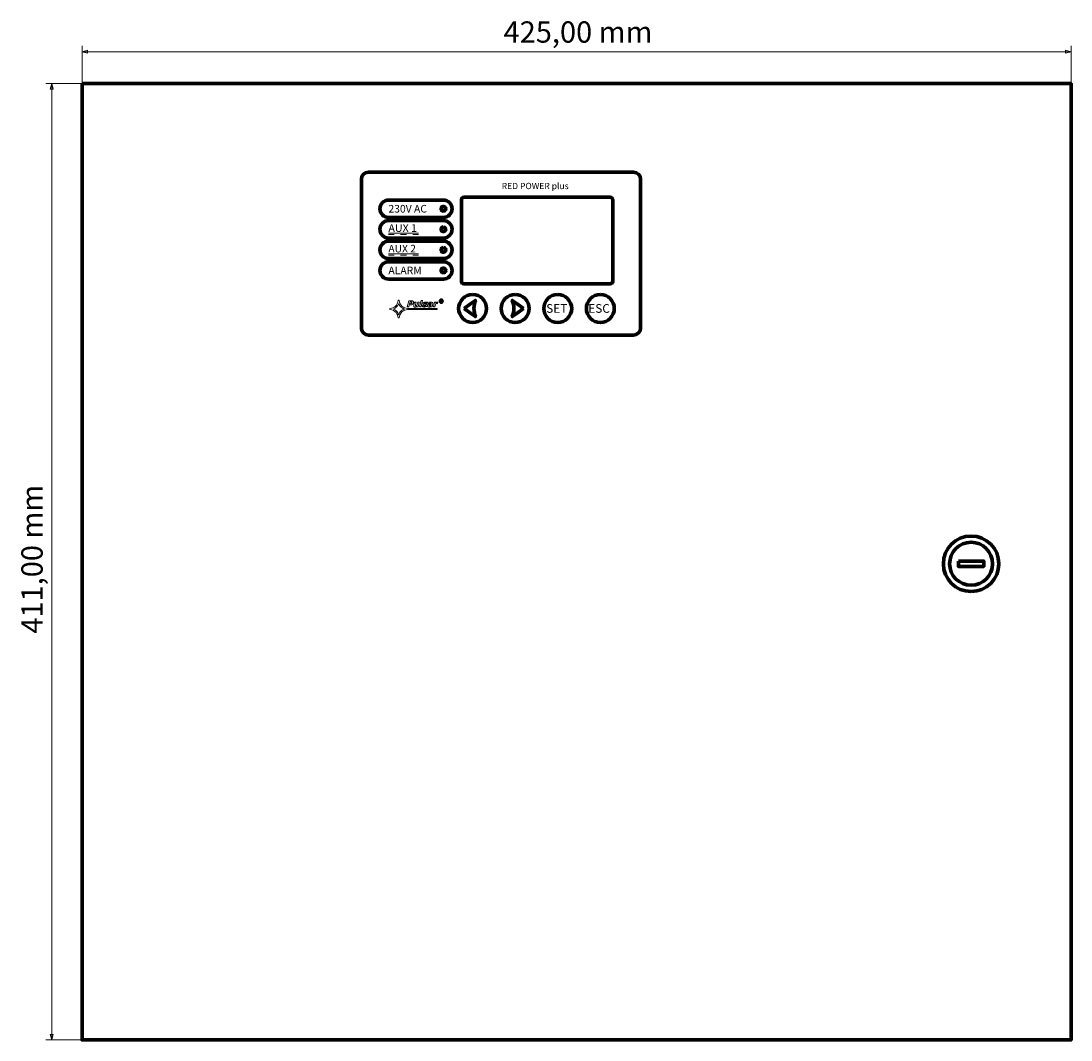
# Model space of a CAD drawing. Units: millimetres. Extents: x -714 to 715, y -511 to 532.
# Drawn here: x -484 to -32, y -255 to 183 of the extents above; entities that cross this region are included whole.
import ezdxf

# ---------------------------------------------------------------- set-up
doc = ezdxf.new("R2010")
doc.units = ezdxf.units.MM
doc.header["$MEASUREMENT"] = 0
doc.layers.add('Rzut', color=7, linetype='Continuous')
doc.layers.add('Wymiary', color=7, linetype='Continuous')
doc.styles.add('10', font='Comic Sans MS', dxfattribs={"height": 1})
doc.styles.add('2', font='Arial', dxfattribs={"height": 1})
doc.styles.add('3', font='Arial', dxfattribs={"height": 1})
doc.styles.add('4', font='Arial', dxfattribs={"height": 1})
doc.styles.add('5', font='Arial', dxfattribs={"height": 1})
doc.styles.add('6', font='Arial', dxfattribs={"height": 1})
doc.styles.add('7', font='Arial', dxfattribs={"height": 1})
doc.styles.add('8', font='Arial', dxfattribs={"height": 1})
doc.styles.add('9', font='Arial', dxfattribs={"height": 1})

msp = doc.modelspace()

# ---------------------------------------------------------------- linework, layer by layer
at = {"layer": 'Rzut', "color": 7, "lineweight": 70}
for points, knots in [([(-457.4264, 156.3643), (-457.4264, 156.3643), (-32.4264, 156.3643), (-32.4264, 156.3643), (-32.4264, 156.3643), (-32.4264, 156.3643), (-32.4264, -254.6357), (-32.4264, -254.6357), (-32.4264, -254.6357), (-32.4264, -254.6357), (-457.4264, -254.6357), (-457.4264, -254.6357), (-457.4264, -254.6357), (-457.4264, -254.6357), (-457.4264, 156.3643), (-457.4264, 156.3643)], [0, 0, 0, 0, 0.2, 0.2, 0.2, 0.2, 0.4, 0.4, 0.4, 0.4, 0.6, 0.6, 0.6, 0.6, 1, 1, 1, 1]), ([(-334.3919, 118.3216), (-334.3919, 118.3216), (-220.3919, 118.3216), (-220.3919, 118.3216), (-220.3919, 118.3216), (-218.7419, 118.3216), (-217.3918, 116.9717), (-217.3918, 115.3215), (-217.3918, 115.3215), (-217.3918, 115.3215), (-217.3918, 51.3217), (-217.3918, 51.3217), (-217.3918, 51.3217), (-217.3918, 49.6716), (-218.7419, 48.3216), (-220.3919, 48.3216), (-220.3919, 48.3216), (-220.3919, 48.3216), (-334.3919, 48.3216), (-334.3919, 48.3216), (-334.3919, 48.3216), (-336.0418, 48.3216), (-337.3919, 49.6716), (-337.3919, 51.3217), (-337.3919, 51.3217), (-337.3919, 51.3217), (-337.3919, 115.3215), (-337.3919, 115.3215), (-337.3919, 115.3215), (-337.3919, 116.9717), (-336.0418, 118.3216), (-334.3919, 118.3216)], [0, 0, 0, 0, 0.11111111, 0.11111111, 0.11111111, 0.11111111, 0.22222222, 0.22222222, 0.22222222, 0.22222222, 0.33333333, 0.33333333, 0.33333333, 0.33333333, 0.44444444, 0.44444444, 0.44444444, 0.44444444, 0.55555556, 0.55555556, 0.55555556, 0.55555556, 0.66666667, 0.66666667, 0.66666667, 0.66666667, 0.77777778, 0.77777778, 0.77777778, 0.77777778, 1, 1, 1, 1]), ([(-302.1418, 106.3217), (-300.0708, 106.3217), (-298.3918, 104.6427), (-298.3918, 102.5717), (-298.3918, 102.5717), (-298.3918, 100.5005), (-300.0708, 98.8216), (-302.1418, 98.8216), (-302.1418, 98.8216), (-302.1418, 98.8216), (-325.6418, 98.8216), (-325.6418, 98.8216), (-325.6418, 98.8216), (-327.7129, 98.8216), (-329.3918, 100.5005), (-329.3918, 102.5717), (-329.3918, 102.5717), (-329.3918, 104.6427), (-327.7129, 106.3217), (-325.6418, 106.3217), (-325.6418, 106.3217), (-325.6418, 106.3217), (-302.1418, 106.3217), (-302.1418, 106.3217)], [0, 0, 0, 0, 0.14285714, 0.14285714, 0.14285714, 0.14285714, 0.28571429, 0.28571429, 0.28571429, 0.28571429, 0.42857143, 0.42857143, 0.42857143, 0.42857143, 0.57142857, 0.57142857, 0.57142857, 0.57142857, 0.71428571, 0.71428571, 0.71428571, 0.71428571, 1, 1, 1, 1]), ([(-293.3919, 107.5217), (-293.3919, 107.5217), (-230.3918, 107.5217), (-230.3918, 107.5217), (-230.3918, 107.5217), (-229.8419, 107.5217), (-229.3919, 107.0717), (-229.3919, 106.5215), (-229.3919, 106.5215), (-229.3919, 106.5215), (-229.3919, 71.3215), (-229.3919, 71.3215), (-229.3919, 71.3215), (-229.3919, 70.7716), (-229.8419, 70.3216), (-230.3918, 70.3216), (-230.3918, 70.3216), (-230.3918, 70.3216), (-293.3919, 70.3216), (-293.3919, 70.3216), (-293.3919, 70.3216), (-293.9418, 70.3216), (-294.3918, 70.7716), (-294.3918, 71.3215), (-294.3918, 71.3215), (-294.3918, 71.3215), (-294.3918, 106.5215), (-294.3918, 106.5215), (-294.3918, 106.5215), (-294.3918, 107.0717), (-293.9418, 107.5217), (-293.3919, 107.5217)], [0, 0, 0, 0, 0.11111111, 0.11111111, 0.11111111, 0.11111111, 0.22222222, 0.22222222, 0.22222222, 0.22222222, 0.33333333, 0.33333333, 0.33333333, 0.33333333, 0.44444444, 0.44444444, 0.44444444, 0.44444444, 0.55555556, 0.55555556, 0.55555556, 0.55555556, 0.66666667, 0.66666667, 0.66666667, 0.66666667, 0.77777778, 0.77777778, 0.77777778, 0.77777778, 1, 1, 1, 1]), ([(-302.1418, 103.5716), (-301.5896, 103.5716), (-301.1419, 103.1239), (-301.1419, 102.5717), (-301.1419, 102.5717), (-301.1419, 102.0194), (-301.5896, 101.5716), (-302.1418, 101.5716), (-302.1418, 101.5716), (-302.6941, 101.5716), (-303.1419, 102.0194), (-303.1419, 102.5717), (-303.1419, 102.5717), (-303.1419, 103.1239), (-302.6941, 103.5716), (-302.1418, 103.5716)], [0, 0, 0, 0, 0.2, 0.2, 0.2, 0.2, 0.4, 0.4, 0.4, 0.4, 0.6, 0.6, 0.6, 0.6, 1, 1, 1, 1]), ([(-302.1418, 97.4882), (-300.0708, 97.4882), (-298.3918, 95.8093), (-298.3918, 93.7382), (-298.3918, 93.7382), (-298.3918, 91.6672), (-300.0708, 89.9883), (-302.1418, 89.9883), (-302.1418, 89.9883), (-302.1418, 89.9883), (-325.6418, 89.9883), (-325.6418, 89.9883), (-325.6418, 89.9883), (-327.7129, 89.9883), (-329.3918, 91.6672), (-329.3918, 93.7382), (-329.3918, 93.7382), (-329.3918, 95.8093), (-327.7129, 97.4882), (-325.6418, 97.4882), (-325.6418, 97.4882), (-325.6418, 97.4882), (-302.1418, 97.4882), (-302.1418, 97.4882)], [0, 0, 0, 0, 0.14285714, 0.14285714, 0.14285714, 0.14285714, 0.28571429, 0.28571429, 0.28571429, 0.28571429, 0.42857143, 0.42857143, 0.42857143, 0.42857143, 0.57142857, 0.57142857, 0.57142857, 0.57142857, 0.71428571, 0.71428571, 0.71428571, 0.71428571, 1, 1, 1, 1]), ([(-302.1418, 94.7383), (-301.5896, 94.7383), (-301.1419, 94.2906), (-301.1419, 93.7382), (-301.1419, 93.7382), (-301.1419, 93.1859), (-301.5896, 92.7383), (-302.1418, 92.7383), (-302.1418, 92.7383), (-302.6941, 92.7383), (-303.1419, 93.1859), (-303.1419, 93.7382), (-303.1419, 93.7382), (-303.1419, 94.2906), (-302.6941, 94.7383), (-302.1418, 94.7383)], [0, 0, 0, 0, 0.2, 0.2, 0.2, 0.2, 0.4, 0.4, 0.4, 0.4, 0.6, 0.6, 0.6, 0.6, 1, 1, 1, 1]), ([(-302.1418, 88.655), (-300.0708, 88.655), (-298.3918, 86.9761), (-298.3918, 84.9049), (-298.3918, 84.9049), (-298.3918, 82.8339), (-300.0708, 81.1549), (-302.1418, 81.1549), (-302.1418, 81.1549), (-302.1418, 81.1549), (-325.6418, 81.1549), (-325.6418, 81.1549), (-325.6418, 81.1549), (-327.7129, 81.1549), (-329.3918, 82.8339), (-329.3918, 84.9049), (-329.3918, 84.9049), (-329.3918, 86.9761), (-327.7129, 88.655), (-325.6418, 88.655), (-325.6418, 88.655), (-325.6418, 88.655), (-302.1418, 88.655), (-302.1418, 88.655)], [0, 0, 0, 0, 0.14285714, 0.14285714, 0.14285714, 0.14285714, 0.28571429, 0.28571429, 0.28571429, 0.28571429, 0.42857143, 0.42857143, 0.42857143, 0.42857143, 0.57142857, 0.57142857, 0.57142857, 0.57142857, 0.71428571, 0.71428571, 0.71428571, 0.71428571, 1, 1, 1, 1]), ([(-302.1418, 85.905), (-301.5896, 85.905), (-301.1419, 85.4572), (-301.1419, 84.9049), (-301.1419, 84.9049), (-301.1419, 84.3527), (-301.5896, 83.905), (-302.1418, 83.905), (-302.1418, 83.905), (-302.6941, 83.905), (-303.1419, 84.3527), (-303.1419, 84.9049), (-303.1419, 84.9049), (-303.1419, 85.4572), (-302.6941, 85.905), (-302.1418, 85.905)], [0, 0, 0, 0, 0.2, 0.2, 0.2, 0.2, 0.4, 0.4, 0.4, 0.4, 0.6, 0.6, 0.6, 0.6, 1, 1, 1, 1]), ([(-302.1418, 79.8217), (-300.0708, 79.8217), (-298.3918, 78.1428), (-298.3918, 76.0717), (-298.3918, 76.0717), (-298.3918, 74.0005), (-300.0708, 72.3216), (-302.1418, 72.3216), (-302.1418, 72.3216), (-302.1418, 72.3216), (-325.6418, 72.3216), (-325.6418, 72.3216), (-325.6418, 72.3216), (-327.7129, 72.3216), (-329.3918, 74.0005), (-329.3918, 76.0717), (-329.3918, 76.0717), (-329.3918, 78.1428), (-327.7129, 79.8217), (-325.6418, 79.8217), (-325.6418, 79.8217), (-325.6418, 79.8217), (-302.1418, 79.8217), (-302.1418, 79.8217)], [0, 0, 0, 0, 0.14285714, 0.14285714, 0.14285714, 0.14285714, 0.28571429, 0.28571429, 0.28571429, 0.28571429, 0.42857143, 0.42857143, 0.42857143, 0.42857143, 0.57142857, 0.57142857, 0.57142857, 0.57142857, 0.71428571, 0.71428571, 0.71428571, 0.71428571, 1, 1, 1, 1]), ([(-302.1418, 77.0716), (-301.5896, 77.0716), (-301.1419, 76.6239), (-301.1419, 76.0717), (-301.1419, 76.0717), (-301.1419, 75.5194), (-301.5896, 75.0716), (-302.1418, 75.0716), (-302.1418, 75.0716), (-302.6941, 75.0716), (-303.1419, 75.5194), (-303.1419, 76.0717), (-303.1419, 76.0717), (-303.1419, 76.6239), (-302.6941, 77.0716), (-302.1418, 77.0716)], [0, 0, 0, 0, 0.2, 0.2, 0.2, 0.2, 0.4, 0.4, 0.4, 0.4, 0.6, 0.6, 0.6, 0.6, 1, 1, 1, 1]), ([(-289.5918, 65.7217), (-286.2782, 65.7217), (-283.5919, 63.0353), (-283.5919, 59.7216), (-283.5919, 59.7216), (-283.5919, 56.408), (-286.2782, 53.7216), (-289.5918, 53.7216), (-289.5918, 53.7216), (-292.9056, 53.7216), (-295.5918, 56.408), (-295.5918, 59.7216), (-295.5918, 59.7216), (-295.5918, 63.0353), (-292.9056, 65.7217), (-289.5918, 65.7217)], [0, 0, 0, 0, 0.2, 0.2, 0.2, 0.2, 0.4, 0.4, 0.4, 0.4, 0.6, 0.6, 0.6, 0.6, 1, 1, 1, 1]), ([(-293.1457, 59.7218), (-293.1457, 59.7218), (-290.4569, 57.7663), (-290.4569, 57.7663), (-290.4569, 57.7663), (-290.4569, 57.7663), (-288.3514, 56.2354), (-288.3514, 56.2354), (-288.3514, 56.2354), (-288.7712, 57.2595), (-289.0118, 58.4506), (-289.0118, 59.7218), (-289.0118, 59.7218), (-289.0118, 60.9928), (-288.7712, 62.1839), (-288.3515, 63.208), (-288.3515, 63.208), (-288.3515, 63.208), (-290.4569, 61.6771), (-290.4569, 61.6771), (-290.4569, 61.6771), (-290.4569, 61.6771), (-293.1457, 59.7218), (-293.1457, 59.7218)], [0, 0, 0, 0, 0.14285714, 0.14285714, 0.14285714, 0.14285714, 0.28571429, 0.28571429, 0.28571429, 0.28571429, 0.42857143, 0.42857143, 0.42857143, 0.42857143, 0.57142857, 0.57142857, 0.57142857, 0.57142857, 0.71428571, 0.71428571, 0.71428571, 0.71428571, 1, 1, 1, 1]), ([(-271.2918, 65.7217), (-274.6056, 65.7217), (-277.2919, 63.0353), (-277.2919, 59.7216), (-277.2919, 59.7216), (-277.2919, 56.408), (-274.6056, 53.7216), (-271.2918, 53.7216), (-271.2918, 53.7216), (-267.9781, 53.7216), (-265.2918, 56.408), (-265.2918, 59.7216), (-265.2918, 59.7216), (-265.2918, 63.0353), (-267.9781, 65.7217), (-271.2918, 65.7217)], [0, 0, 0, 0, 0.2, 0.2, 0.2, 0.2, 0.4, 0.4, 0.4, 0.4, 0.6, 0.6, 0.6, 0.6, 1, 1, 1, 1]), ([(-267.7381, 59.7218), (-267.7381, 59.7218), (-270.4268, 57.7663), (-270.4268, 57.7663), (-270.4268, 57.7663), (-270.4268, 57.7663), (-272.5322, 56.2354), (-272.5322, 56.2354), (-272.5322, 56.2354), (-272.1124, 57.2595), (-271.8718, 58.4506), (-271.8718, 59.7218), (-271.8718, 59.7218), (-271.8718, 60.9928), (-272.1124, 62.1839), (-272.5321, 63.208), (-272.5321, 63.208), (-272.5321, 63.208), (-270.4268, 61.6771), (-270.4268, 61.6771), (-270.4268, 61.6771), (-270.4268, 61.6771), (-267.7381, 59.7218), (-267.7381, 59.7218)], [0, 0, 0, 0, 0.14285714, 0.14285714, 0.14285714, 0.14285714, 0.28571429, 0.28571429, 0.28571429, 0.28571429, 0.42857143, 0.42857143, 0.42857143, 0.42857143, 0.57142857, 0.57142857, 0.57142857, 0.57142857, 0.71428571, 0.71428571, 0.71428571, 0.71428571, 1, 1, 1, 1]), ([(-252.9919, 65.7217), (-249.6781, 65.7217), (-246.9918, 63.0353), (-246.9918, 59.7216), (-246.9918, 59.7216), (-246.9918, 56.408), (-249.6781, 53.7216), (-252.9919, 53.7216), (-252.9919, 53.7216), (-256.3056, 53.7216), (-258.9919, 56.408), (-258.9919, 59.7216), (-258.9919, 59.7216), (-258.9919, 63.0353), (-256.3056, 65.7217), (-252.9919, 65.7217)], [0, 0, 0, 0, 0.2, 0.2, 0.2, 0.2, 0.4, 0.4, 0.4, 0.4, 0.6, 0.6, 0.6, 0.6, 1, 1, 1, 1]), ([(-234.6919, 65.7217), (-231.3781, 65.7217), (-228.6918, 63.0353), (-228.6918, 59.7216), (-228.6918, 59.7216), (-228.6918, 56.408), (-231.3781, 53.7216), (-234.6919, 53.7216), (-234.6919, 53.7216), (-238.0055, 53.7216), (-240.6919, 56.408), (-240.6919, 59.7216), (-240.6919, 59.7216), (-240.6919, 63.0353), (-238.0055, 65.7217), (-234.6919, 65.7217)], [0, 0, 0, 0, 0.2, 0.2, 0.2, 0.2, 0.4, 0.4, 0.4, 0.4, 0.6, 0.6, 0.6, 0.6, 1, 1, 1, 1]), ([(-75.3564, -61.9139), (-68.7703, -61.9139), (-63.4313, -56.575), (-63.4313, -49.989), (-63.4313, -49.989), (-63.4313, -43.403), (-68.7703, -38.0639), (-75.3564, -38.0639), (-75.3564, -38.0639), (-81.9424, -38.0639), (-87.2813, -43.403), (-87.2813, -49.989), (-87.2813, -49.989), (-87.2813, -56.575), (-81.9424, -61.9139), (-75.3564, -61.9139)], [0, 0, 0, 0, 0.2, 0.2, 0.2, 0.2, 0.4, 0.4, 0.4, 0.4, 0.6, 0.6, 0.6, 0.6, 1, 1, 1, 1]), ([(-75.3564, -59.2389), (-70.2476, -59.2389), (-66.1063, -55.0975), (-66.1063, -49.989), (-66.1063, -49.989), (-66.1063, -44.8803), (-70.2476, -40.7389), (-75.3564, -40.7389), (-75.3564, -40.7389), (-80.4651, -40.7389), (-84.6064, -44.8803), (-84.6064, -49.989), (-84.6064, -49.989), (-84.6064, -55.0975), (-80.4651, -59.2389), (-75.3564, -59.2389)], [0, 0, 0, 0, 0.2, 0.2, 0.2, 0.2, 0.4, 0.4, 0.4, 0.4, 0.6, 0.6, 0.6, 0.6, 1, 1, 1, 1]), ([(-80.7814, -48.864), (-80.7814, -48.864), (-69.9313, -48.864), (-69.9313, -48.864), (-69.9313, -48.864), (-69.9313, -48.864), (-69.9313, -51.114), (-69.9313, -51.114), (-69.9313, -51.114), (-69.9313, -51.114), (-80.7814, -51.114), (-80.7814, -51.114), (-80.7814, -51.114), (-80.7814, -51.114), (-80.7814, -48.864), (-80.7814, -48.864)], [0, 0, 0, 0, 0.2, 0.2, 0.2, 0.2, 0.4, 0.4, 0.4, 0.4, 0.6, 0.6, 0.6, 0.6, 1, 1, 1, 1])]:
    msp.add_open_spline(points, degree=3, knots=knots, dxfattribs=at)
at = {"layer": 'Rzut', "color": 7, "lineweight": 20}
for points in [[(-325.7773, 92.0427), (-325.7773, 92.0427), (-312.7773, 92.0427), (-312.7773, 92.0427)], [(-325.7773, 91.5052), (-325.7773, 91.5052), (-323.2227, 91.5052), (-323.2227, 91.5052)], [(-320.5547, 91.5052), (-320.5547, 91.5052), (-318, 91.5052), (-318, 91.5052)], [(-315.332, 91.5052), (-315.332, 91.5052), (-312.7773, 91.5052), (-312.7773, 91.5052)], [(-325.7773, 83.1988), (-325.7773, 83.1988), (-312.7773, 83.1988), (-312.7773, 83.1988)], [(-325.7773, 82.6613), (-325.7773, 82.6613), (-323.2227, 82.6613), (-323.2227, 82.6613)], [(-320.5547, 82.6613), (-320.5547, 82.6613), (-318, 82.6613), (-318, 82.6613)], [(-315.332, 82.6613), (-315.332, 82.6613), (-312.7773, 82.6613), (-312.7773, 82.6613)]]:
    msp.add_open_spline(points, degree=3, dxfattribs=at)
for points, knots in [([(-317.5362, 59.2139), (-317.5362, 59.2139), (-304.8454, 59.2139), (-304.8454, 59.2139), (-304.8454, 59.2139), (-304.8454, 59.2139), (-304.8454, 59.7216), (-304.8454, 59.7216), (-304.8454, 59.7216), (-304.8454, 59.7216), (-317.5362, 59.7216), (-317.5362, 59.7216), (-317.5362, 59.7216), (-318.4556, 59.7669), (-319.2206, 60.0505), (-319.8347, 60.5725), (-319.8347, 60.5725), (-320.5961, 61.2168), (-321.0102, 62.1132), (-321.0837, 63.2616), (-321.0837, 63.2616), (-321.0837, 63.2616), (-321.5927, 63.2616), (-321.5927, 63.2616), (-321.5927, 63.2616), (-321.6524, 62.1271), (-322.0663, 61.2308), (-322.8419, 60.5725), (-322.8419, 60.5725), (-323.463, 60.0473), (-324.2279, 59.7635), (-325.1438, 59.7216), (-325.1438, 59.7216), (-325.1438, 59.7216), (-325.1438, 59.2139), (-325.1438, 59.2139), (-325.1438, 59.2139), (-324.0104, 59.1577), (-323.112, 58.7446), (-322.4522, 57.9671), (-322.4522, 57.9671), (-321.9191, 57.3472), (-321.6348, 56.5842), (-321.5927, 55.6703), (-321.5927, 55.6703), (-321.5927, 55.6703), (-321.0873, 55.6703), (-321.0873, 55.6703), (-321.0873, 55.6703), (-321.0278, 56.8046), (-320.6136, 57.701), (-319.8381, 58.363), (-319.8381, 58.363), (-319.2206, 58.8846), (-318.4556, 59.1681), (-317.5362, 59.2139)], [0, 0, 0, 0, 0.06666667, 0.06666667, 0.06666667, 0.06666667, 0.13333333, 0.13333333, 0.13333333, 0.13333333, 0.2, 0.2, 0.2, 0.2, 0.26666667, 0.26666667, 0.26666667, 0.26666667, 0.33333333, 0.33333333, 0.33333333, 0.33333333, 0.4, 0.4, 0.4, 0.4, 0.46666667, 0.46666667, 0.46666667, 0.46666667, 0.53333333, 0.53333333, 0.53333333, 0.53333333, 0.6, 0.6, 0.6, 0.6, 0.66666667, 0.66666667, 0.66666667, 0.66666667, 0.73333333, 0.73333333, 0.73333333, 0.73333333, 0.8, 0.8, 0.8, 0.8, 0.86666667, 0.86666667, 0.86666667, 0.86666667, 1, 1, 1, 1]), ([(-311.0501, 63.2007), (-311.0501, 63.2007), (-311.703, 60.3817), (-311.703, 60.3817), (-311.703, 60.3817), (-311.703, 60.3817), (-312.3558, 60.3817), (-312.3558, 60.3817), (-312.3558, 60.3817), (-312.3558, 60.3817), (-311.7067, 63.2007), (-311.7067, 63.2007), (-311.7067, 63.2007), (-311.7067, 63.2007), (-311.0501, 63.2007), (-311.0501, 63.2007)], [0, 0, 0, 0, 0.2, 0.2, 0.2, 0.2, 0.4, 0.4, 0.4, 0.4, 0.6, 0.6, 0.6, 0.6, 1, 1, 1, 1]), ([(-318.9293, 59.4659), (-320.0942, 59.907), (-320.8978, 60.7091), (-321.34, 61.8714), (-321.34, 61.8714), (-321.7541, 60.7125), (-322.5575, 59.9106), (-323.7506, 59.4659), (-323.7506, 59.4659), (-323.1858, 59.2628), (-322.6944, 58.9546), (-322.2803, 58.538), (-322.2803, 58.538), (-321.8629, 58.1212), (-321.5505, 57.6276), (-321.34, 57.0602), (-321.34, 57.0602), (-321.133, 57.6311), (-320.817, 58.1249), (-320.3995, 58.5415), (-320.3995, 58.5415), (-319.9821, 58.9582), (-319.4908, 59.2664), (-318.9293, 59.4659)], [0, 0, 0, 0, 0.14285714, 0.14285714, 0.14285714, 0.14285714, 0.28571429, 0.28571429, 0.28571429, 0.28571429, 0.42857143, 0.42857143, 0.42857143, 0.42857143, 0.57142857, 0.57142857, 0.57142857, 0.57142857, 0.71428571, 0.71428571, 0.71428571, 0.71428571, 1, 1, 1, 1]), ([(-315.0006, 62.3328), (-315.0006, 62.01), (-315.1339, 61.7541), (-315.4011, 61.5538), (-315.4011, 61.5538), (-315.6644, 61.3572), (-316.0391, 61.2609), (-316.5175, 61.2609), (-316.5175, 61.2609), (-316.5175, 61.2609), (-316.781, 61.2609), (-316.781, 61.2609), (-316.781, 61.2609), (-316.781, 61.2609), (-316.9849, 60.3817), (-316.9849, 60.3817), (-316.9849, 60.3817), (-316.9849, 60.3817), (-317.6823, 60.3817), (-317.6823, 60.3817), (-317.6823, 60.3817), (-317.6823, 60.3817), (-317.0592, 63.0784), (-317.0592, 63.0784), (-317.0592, 63.0784), (-317.0592, 63.0784), (-316.091, 63.0784), (-316.091, 63.0784), (-316.091, 63.0784), (-315.9129, 63.0784), (-315.7609, 63.0671), (-315.631, 63.0413), (-315.631, 63.0413), (-315.4975, 63.019), (-315.3862, 62.9781), (-315.2898, 62.9187), (-315.2898, 62.9187), (-315.1972, 62.8595), (-315.1229, 62.7815), (-315.0746, 62.6853), (-315.0746, 62.6853), (-315.0264, 62.5923), (-315.0006, 62.4737), (-315.0006, 62.3328)], [0, 0, 0, 0, 0.08333333, 0.08333333, 0.08333333, 0.08333333, 0.16666667, 0.16666667, 0.16666667, 0.16666667, 0.25, 0.25, 0.25, 0.25, 0.33333333, 0.33333333, 0.33333333, 0.33333333, 0.41666667, 0.41666667, 0.41666667, 0.41666667, 0.5, 0.5, 0.5, 0.5, 0.58333333, 0.58333333, 0.58333333, 0.58333333, 0.66666667, 0.66666667, 0.66666667, 0.66666667, 0.75, 0.75, 0.75, 0.75, 0.83333333, 0.83333333, 0.83333333, 0.83333333, 1, 1, 1, 1]), ([(-315.7423, 62.2661), (-315.7423, 62.3698), (-315.7795, 62.4476), (-315.8572, 62.4996), (-315.8572, 62.4996), (-315.9315, 62.5516), (-316.0464, 62.5739), (-316.1948, 62.5739), (-316.1948, 62.5739), (-316.1948, 62.5739), (-316.4768, 62.5739), (-316.4768, 62.5739), (-316.4768, 62.5739), (-316.4768, 62.5739), (-316.6622, 61.7689), (-316.6622, 61.7689), (-316.6622, 61.7689), (-316.6622, 61.7689), (-316.4137, 61.7689), (-316.4137, 61.7689), (-316.4137, 61.7689), (-316.2023, 61.7689), (-316.0391, 61.8097), (-315.9205, 61.8987), (-315.9205, 61.8987), (-315.8016, 61.9842), (-315.7423, 62.1065), (-315.7423, 62.2661)], [0, 0, 0, 0, 0.125, 0.125, 0.125, 0.125, 0.25, 0.25, 0.25, 0.25, 0.375, 0.375, 0.375, 0.375, 0.5, 0.5, 0.5, 0.5, 0.625, 0.625, 0.625, 0.625, 0.75, 0.75, 0.75, 0.75, 1, 1, 1, 1]), ([(-312.5006, 62.4144), (-312.5006, 62.4144), (-312.9716, 60.3817), (-312.9716, 60.3817), (-312.9716, 60.3817), (-312.9716, 60.3817), (-313.6244, 60.3817), (-313.6244, 60.3817), (-313.6244, 60.3817), (-313.6244, 60.3817), (-313.5724, 60.6079), (-313.5724, 60.6079), (-313.5724, 60.6079), (-313.6393, 60.5634), (-313.7023, 60.5263), (-313.7653, 60.4894), (-313.7653, 60.4894), (-313.8246, 60.4521), (-313.8839, 60.4225), (-313.9396, 60.4003), (-313.9396, 60.4003), (-314.0102, 60.3707), (-314.0731, 60.3521), (-314.1325, 60.341), (-314.1325, 60.341), (-314.1918, 60.3297), (-314.2474, 60.3261), (-314.3031, 60.3261), (-314.3031, 60.3261), (-314.4849, 60.3261), (-314.6259, 60.367), (-314.726, 60.4559), (-314.726, 60.4559), (-314.8298, 60.5412), (-314.8817, 60.6673), (-314.8817, 60.8343), (-314.8817, 60.8343), (-314.8817, 60.8825), (-314.8781, 60.9232), (-314.8744, 60.9641), (-314.8744, 60.9641), (-314.8707, 61.001), (-314.8633, 61.0457), (-314.8521, 61.0901), (-314.8521, 61.0901), (-314.8521, 61.0901), (-314.5442, 62.4144), (-314.5442, 62.4144), (-314.5442, 62.4144), (-314.5442, 62.4144), (-313.8878, 62.4144), (-313.8878, 62.4144), (-313.8878, 62.4144), (-313.8878, 62.4144), (-314.1215, 61.4055), (-314.1215, 61.4055), (-314.1215, 61.4055), (-314.1362, 61.3313), (-314.1511, 61.2646), (-314.1622, 61.2087), (-314.1622, 61.2087), (-314.1695, 61.1533), (-314.1734, 61.105), (-314.1734, 61.0678), (-314.1734, 61.0678), (-314.1734, 60.9864), (-314.1548, 60.9307), (-314.1177, 60.8936), (-314.1177, 60.8936), (-314.0769, 60.8565), (-314.0028, 60.8418), (-313.8989, 60.8418), (-313.8989, 60.8418), (-313.8433, 60.8418), (-313.7839, 60.8529), (-313.7133, 60.8751), (-313.7133, 60.8751), (-313.6429, 60.8974), (-313.5687, 60.9307), (-313.4871, 60.9752), (-313.4871, 60.9752), (-313.4871, 60.9752), (-313.1533, 62.4144), (-313.1533, 62.4144), (-313.1533, 62.4144), (-313.1533, 62.4144), (-312.5006, 62.4144), (-312.5006, 62.4144)], [0, 0, 0, 0, 0.04347826, 0.04347826, 0.04347826, 0.04347826, 0.08695652, 0.08695652, 0.08695652, 0.08695652, 0.13043478, 0.13043478, 0.13043478, 0.13043478, 0.17391304, 0.17391304, 0.17391304, 0.17391304, 0.2173913, 0.2173913, 0.2173913, 0.2173913, 0.26086957, 0.26086957, 0.26086957, 0.26086957, 0.30434783, 0.30434783, 0.30434783, 0.30434783, 0.34782609, 0.34782609, 0.34782609, 0.34782609, 0.39130435, 0.39130435, 0.39130435, 0.39130435, 0.43478261, 0.43478261, 0.43478261, 0.43478261, 0.47826087, 0.47826087, 0.47826087, 0.47826087, 0.52173913, 0.52173913, 0.52173913, 0.52173913, 0.56521739, 0.56521739, 0.56521739, 0.56521739, 0.60869565, 0.60869565, 0.60869565, 0.60869565, 0.65217391, 0.65217391, 0.65217391, 0.65217391, 0.69565217, 0.69565217, 0.69565217, 0.69565217, 0.73913043, 0.73913043, 0.73913043, 0.73913043, 0.7826087, 0.7826087, 0.7826087, 0.7826087, 0.82608696, 0.82608696, 0.82608696, 0.82608696, 0.86956522, 0.86956522, 0.86956522, 0.86956522, 0.91304348, 0.91304348, 0.91304348, 0.91304348, 1, 1, 1, 1]), ([(-310.3047, 60.3261), (-310.479, 60.3261), (-310.6459, 60.341), (-310.8091, 60.3743), (-310.8091, 60.3743), (-310.9723, 60.4078), (-311.0984, 60.4448), (-311.1837, 60.4894), (-311.1837, 60.4894), (-311.1837, 60.4894), (-311.0613, 61.0234), (-311.0613, 61.0234), (-311.0613, 61.0234), (-311.0613, 61.0234), (-310.9983, 61.0234), (-310.9983, 61.0234), (-310.9983, 61.0234), (-310.9723, 61.001), (-310.9388, 60.9752), (-310.8981, 60.9491), (-310.8981, 60.9491), (-310.8574, 60.9196), (-310.8017, 60.8936), (-310.7276, 60.8601), (-310.7276, 60.8601), (-310.6608, 60.8343), (-310.5865, 60.8119), (-310.505, 60.7898), (-310.505, 60.7898), (-310.4197, 60.7712), (-310.3268, 60.7601), (-310.2304, 60.7601), (-310.2304, 60.7601), (-310.0858, 60.7601), (-309.9745, 60.7786), (-309.9003, 60.8119), (-309.9003, 60.8119), (-309.8299, 60.8455), (-309.7927, 60.8936), (-309.7927, 60.9568), (-309.7927, 60.9568), (-309.7927, 61.0048), (-309.8187, 61.0421), (-309.8706, 61.0678), (-309.8706, 61.0678), (-309.9226, 61.0901), (-310.0302, 61.1236), (-310.1934, 61.1607), (-310.1934, 61.1607), (-310.4679, 61.2236), (-310.657, 61.3016), (-310.7609, 61.3945), (-310.7609, 61.3945), (-310.861, 61.4832), (-310.913, 61.5947), (-310.913, 61.732), (-310.913, 61.732), (-310.913, 61.9619), (-310.8091, 62.1399), (-310.605, 62.2734), (-310.605, 62.2734), (-310.401, 62.407), (-310.1228, 62.4737), (-309.7706, 62.4737), (-309.7706, 62.4737), (-309.6184, 62.4737), (-309.4664, 62.4551), (-309.3143, 62.4256), (-309.3143, 62.4256), (-309.1622, 62.3958), (-309.051, 62.3623), (-308.9804, 62.3255), (-308.9804, 62.3255), (-308.9804, 62.3255), (-309.0991, 61.8134), (-309.0991, 61.8134), (-309.0991, 61.8134), (-309.0991, 61.8134), (-309.1547, 61.8134), (-309.1547, 61.8134), (-309.1547, 61.8134), (-309.2437, 61.8803), (-309.3439, 61.9322), (-309.4664, 61.9766), (-309.4664, 61.9766), (-309.5888, 62.0175), (-309.7111, 62.0359), (-309.841, 62.0359), (-309.841, 62.0359), (-309.9783, 62.0359), (-310.0858, 62.0212), (-310.1599, 61.9879), (-310.1599, 61.9879), (-310.2341, 61.9543), (-310.2712, 61.9025), (-310.2712, 61.8356), (-310.2712, 61.8356), (-310.2712, 61.78), (-310.2415, 61.7394), (-310.1748, 61.7133), (-310.1748, 61.7133), (-310.1118, 61.6837), (-310.0116, 61.6541), (-309.8743, 61.6244), (-309.8743, 61.6244), (-309.6184, 61.5688), (-309.4329, 61.4981), (-309.3216, 61.4129), (-309.3216, 61.4129), (-309.2066, 61.3313), (-309.1511, 61.2126), (-309.1511, 61.0604), (-309.1511, 61.0604), (-309.1511, 60.8343), (-309.255, 60.6526), (-309.4626, 60.5227), (-309.4626, 60.5227), (-309.6704, 60.3928), (-309.9523, 60.3261), (-310.3047, 60.3261)], [0, 0, 0, 0, 0.03225806, 0.03225806, 0.03225806, 0.03225806, 0.06451613, 0.06451613, 0.06451613, 0.06451613, 0.09677419, 0.09677419, 0.09677419, 0.09677419, 0.12903226, 0.12903226, 0.12903226, 0.12903226, 0.16129032, 0.16129032, 0.16129032, 0.16129032, 0.19354839, 0.19354839, 0.19354839, 0.19354839, 0.22580645, 0.22580645, 0.22580645, 0.22580645, 0.25806452, 0.25806452, 0.25806452, 0.25806452, 0.29032258, 0.29032258, 0.29032258, 0.29032258, 0.32258065, 0.32258065, 0.32258065, 0.32258065, 0.35483871, 0.35483871, 0.35483871, 0.35483871, 0.38709677, 0.38709677, 0.38709677, 0.38709677, 0.41935484, 0.41935484, 0.41935484, 0.41935484, 0.4516129, 0.4516129, 0.4516129, 0.4516129, 0.48387097, 0.48387097, 0.48387097, 0.48387097, 0.51612903, 0.51612903, 0.51612903, 0.51612903, 0.5483871, 0.5483871, 0.5483871, 0.5483871, 0.58064516, 0.58064516, 0.58064516, 0.58064516, 0.61290323, 0.61290323, 0.61290323, 0.61290323, 0.64516129, 0.64516129, 0.64516129, 0.64516129, 0.67741935, 0.67741935, 0.67741935, 0.67741935, 0.70967742, 0.70967742, 0.70967742, 0.70967742, 0.74193548, 0.74193548, 0.74193548, 0.74193548, 0.77419355, 0.77419355, 0.77419355, 0.77419355, 0.80645161, 0.80645161, 0.80645161, 0.80645161, 0.83870968, 0.83870968, 0.83870968, 0.83870968, 0.87096774, 0.87096774, 0.87096774, 0.87096774, 0.90322581, 0.90322581, 0.90322581, 0.90322581, 0.93548387, 0.93548387, 0.93548387, 0.93548387, 1, 1, 1, 1]), ([(-307.6081, 60.5968), (-307.6488, 60.571), (-307.6971, 60.5374), (-307.7564, 60.5004), (-307.7564, 60.5004), (-307.812, 60.4634), (-307.8677, 60.4337), (-307.9159, 60.4114), (-307.9159, 60.4114), (-307.9826, 60.3854), (-308.0458, 60.3632), (-308.1051, 60.3484), (-308.1051, 60.3484), (-308.1645, 60.3334), (-308.2498, 60.3261), (-308.3537, 60.3261), (-308.3537, 60.3261), (-308.5204, 60.3261), (-308.6615, 60.3743), (-308.7653, 60.4707), (-308.7653, 60.4707), (-308.8728, 60.5634), (-308.9285, 60.6896), (-308.9285, 60.8418), (-308.9285, 60.8418), (-308.9285, 61.001), (-308.8878, 61.1383), (-308.8135, 61.2497), (-308.8135, 61.2497), (-308.7356, 61.3609), (-308.6243, 61.4499), (-308.476, 61.5168), (-308.476, 61.5168), (-308.3351, 61.5798), (-308.1682, 61.6244), (-307.9753, 61.6504), (-307.9753, 61.6504), (-307.7787, 61.68), (-307.5709, 61.6984), (-307.3447, 61.7133), (-307.3447, 61.7133), (-307.3447, 61.7208), (-307.3409, 61.732), (-307.3373, 61.7467), (-307.3373, 61.7467), (-307.3336, 61.7653), (-307.3299, 61.7838), (-307.3299, 61.8023), (-307.3299, 61.8023), (-307.3299, 61.8876), (-307.3706, 61.9506), (-307.4522, 61.9842), (-307.4522, 61.9842), (-307.5302, 62.0175), (-307.6488, 62.0359), (-307.8084, 62.0359), (-307.8084, 62.0359), (-307.9159, 62.0359), (-308.0346, 62.0175), (-308.1645, 61.9803), (-308.1645, 61.9803), (-308.2942, 61.9433), (-308.3907, 61.9136), (-308.4574, 61.8913), (-308.4574, 61.8913), (-308.4574, 61.8913), (-308.5169, 61.8913), (-308.5169, 61.8913), (-308.5169, 61.8913), (-308.5169, 61.8913), (-308.4204, 62.3736), (-308.4204, 62.3736), (-308.4204, 62.3736), (-308.3425, 62.392), (-308.2275, 62.4144), (-308.068, 62.4366), (-308.068, 62.4366), (-307.9084, 62.4627), (-307.7491, 62.4737), (-307.5894, 62.4737), (-307.5894, 62.4737), (-307.2705, 62.4737), (-307.0368, 62.4329), (-306.8885, 62.3477), (-306.8885, 62.3477), (-306.7402, 62.2661), (-306.666, 62.1362), (-306.666, 61.9619), (-306.666, 61.9619), (-306.666, 61.936), (-306.666, 61.9062), (-306.6696, 61.8654), (-306.6696, 61.8654), (-306.677, 61.8283), (-306.6807, 61.795), (-306.6883, 61.7653), (-306.6883, 61.7653), (-306.6883, 61.7653), (-307.0071, 60.3817), (-307.0071, 60.3817), (-307.0071, 60.3817), (-307.0071, 60.3817), (-307.6562, 60.3817), (-307.6562, 60.3817), (-307.6562, 60.3817), (-307.6562, 60.3817), (-307.6081, 60.5968), (-307.6081, 60.5968)], [0, 0, 0, 0, 0.03571429, 0.03571429, 0.03571429, 0.03571429, 0.07142857, 0.07142857, 0.07142857, 0.07142857, 0.10714286, 0.10714286, 0.10714286, 0.10714286, 0.14285714, 0.14285714, 0.14285714, 0.14285714, 0.17857143, 0.17857143, 0.17857143, 0.17857143, 0.21428571, 0.21428571, 0.21428571, 0.21428571, 0.25, 0.25, 0.25, 0.25, 0.28571429, 0.28571429, 0.28571429, 0.28571429, 0.32142857, 0.32142857, 0.32142857, 0.32142857, 0.35714286, 0.35714286, 0.35714286, 0.35714286, 0.39285714, 0.39285714, 0.39285714, 0.39285714, 0.42857143, 0.42857143, 0.42857143, 0.42857143, 0.46428571, 0.46428571, 0.46428571, 0.46428571, 0.5, 0.5, 0.5, 0.5, 0.53571429, 0.53571429, 0.53571429, 0.53571429, 0.57142857, 0.57142857, 0.57142857, 0.57142857, 0.60714286, 0.60714286, 0.60714286, 0.60714286, 0.64285714, 0.64285714, 0.64285714, 0.64285714, 0.67857143, 0.67857143, 0.67857143, 0.67857143, 0.71428571, 0.71428571, 0.71428571, 0.71428571, 0.75, 0.75, 0.75, 0.75, 0.78571429, 0.78571429, 0.78571429, 0.78571429, 0.82142857, 0.82142857, 0.82142857, 0.82142857, 0.85714286, 0.85714286, 0.85714286, 0.85714286, 0.89285714, 0.89285714, 0.89285714, 0.89285714, 0.92857143, 0.92857143, 0.92857143, 0.92857143, 1, 1, 1, 1]), ([(-307.4336, 61.3423), (-307.5525, 61.3313), (-307.66, 61.3202), (-307.7601, 61.309), (-307.7601, 61.309), (-307.864, 61.2942), (-307.9493, 61.2756), (-308.0198, 61.2497), (-308.0198, 61.2497), (-308.0939, 61.2236), (-308.1495, 61.1867), (-308.1868, 61.1383), (-308.1868, 61.1383), (-308.2275, 61.0901), (-308.2461, 61.0234), (-308.2461, 60.9455), (-308.2461, 60.9455), (-308.2461, 60.8751), (-308.2201, 60.8269), (-308.1682, 60.7972), (-308.1682, 60.7972), (-308.1162, 60.7676), (-308.042, 60.7565), (-307.9457, 60.7565), (-307.9457, 60.7565), (-307.8826, 60.7565), (-307.812, 60.7712), (-307.7416, 60.8009), (-307.7416, 60.8009), (-307.6674, 60.8305), (-307.5969, 60.8676), (-307.5338, 60.9122), (-307.5338, 60.9122), (-307.5338, 60.9122), (-307.4336, 61.3423), (-307.4336, 61.3423)], [0, 0, 0, 0, 0.1, 0.1, 0.1, 0.1, 0.2, 0.2, 0.2, 0.2, 0.3, 0.3, 0.3, 0.3, 0.4, 0.4, 0.4, 0.4, 0.5, 0.5, 0.5, 0.5, 0.6, 0.6, 0.6, 0.6, 0.7, 0.7, 0.7, 0.7, 0.8, 0.8, 0.8, 0.8, 1, 1, 1, 1]), ([(-304.6073, 61.795), (-304.6073, 61.795), (-304.6666, 61.795), (-304.6666, 61.795), (-304.6666, 61.795), (-304.6926, 61.8061), (-304.737, 61.8134), (-304.789, 61.8171), (-304.789, 61.8171), (-304.8409, 61.8209), (-304.8928, 61.8246), (-304.9448, 61.8246), (-304.9448, 61.8246), (-305.0301, 61.8246), (-305.1154, 61.8171), (-305.1934, 61.8061), (-305.1934, 61.8061), (-305.275, 61.7913), (-305.3566, 61.7727), (-305.4419, 61.743), (-305.4419, 61.743), (-305.4419, 61.743), (-305.7571, 60.3817), (-305.7571, 60.3817), (-305.7571, 60.3817), (-305.7571, 60.3817), (-306.41, 60.3817), (-306.41, 60.3817), (-306.41, 60.3817), (-306.41, 60.3817), (-305.939, 62.4144), (-305.939, 62.4144), (-305.939, 62.4144), (-305.939, 62.4144), (-305.286, 62.4144), (-305.286, 62.4144), (-305.286, 62.4144), (-305.286, 62.4144), (-305.3529, 62.1178), (-305.3529, 62.1178), (-305.3529, 62.1178), (-305.2303, 62.2067), (-305.1081, 62.2809), (-304.9857, 62.3365), (-304.9857, 62.3365), (-304.8632, 62.3958), (-304.7409, 62.4218), (-304.6147, 62.4218), (-304.6147, 62.4218), (-304.5924, 62.4218), (-304.5664, 62.4218), (-304.5368, 62.4218), (-304.5368, 62.4218), (-304.5108, 62.4218), (-304.4848, 62.4181), (-304.4627, 62.4144), (-304.4627, 62.4144), (-304.4627, 62.4144), (-304.6073, 61.795), (-304.6073, 61.795)], [0, 0, 0, 0, 0.0625, 0.0625, 0.0625, 0.0625, 0.125, 0.125, 0.125, 0.125, 0.1875, 0.1875, 0.1875, 0.1875, 0.25, 0.25, 0.25, 0.25, 0.3125, 0.3125, 0.3125, 0.3125, 0.375, 0.375, 0.375, 0.375, 0.4375, 0.4375, 0.4375, 0.4375, 0.5, 0.5, 0.5, 0.5, 0.5625, 0.5625, 0.5625, 0.5625, 0.625, 0.625, 0.625, 0.625, 0.6875, 0.6875, 0.6875, 0.6875, 0.75, 0.75, 0.75, 0.75, 0.8125, 0.8125, 0.8125, 0.8125, 0.875, 0.875, 0.875, 0.875, 1, 1, 1, 1])]:
    msp.add_open_spline(points, degree=3, knots=knots, dxfattribs=at)
at = {"layer": 'Rzut', "color": 7}
for points, knots in [([(-302.1438, 62.8661), (-302.1438, 62.615), (-302.2319, 62.4023), (-302.4078, 62.2243), (-302.4078, 62.2243), (-302.5862, 62.0481), (-302.7987, 61.958), (-303.0499, 61.958), (-303.0499, 61.958), (-303.2989, 61.958), (-303.5136, 62.0481), (-303.6898, 62.2243), (-303.6898, 62.2243), (-303.8678, 62.4023), (-303.956, 62.615), (-303.956, 62.8661), (-303.956, 62.8661), (-303.956, 63.1153), (-303.8678, 63.33), (-303.6898, 63.506), (-303.6898, 63.506), (-303.5136, 63.6843), (-303.2989, 63.7721), (-303.0499, 63.7721), (-303.0499, 63.7721), (-302.7987, 63.7721), (-302.5862, 63.6843), (-302.4078, 63.506), (-302.4078, 63.506), (-302.2319, 63.33), (-302.1438, 63.1153), (-302.1438, 62.8661)], [0, 0, 0, 0, 0.11111111, 0.11111111, 0.11111111, 0.11111111, 0.22222222, 0.22222222, 0.22222222, 0.22222222, 0.33333333, 0.33333333, 0.33333333, 0.33333333, 0.44444444, 0.44444444, 0.44444444, 0.44444444, 0.55555556, 0.55555556, 0.55555556, 0.55555556, 0.66666667, 0.66666667, 0.66666667, 0.66666667, 0.77777778, 0.77777778, 0.77777778, 0.77777778, 1, 1, 1, 1]), ([(-302.264, 62.8661), (-302.264, 63.083), (-302.3413, 63.2677), (-302.4937, 63.4245), (-302.4937, 63.4245), (-302.6484, 63.5791), (-302.833, 63.6564), (-303.0499, 63.6564), (-303.0499, 63.6564), (-303.2667, 63.6564), (-303.4515, 63.5791), (-303.6039, 63.4245), (-303.6039, 63.4245), (-303.7584, 63.2677), (-303.8357, 63.083), (-303.8357, 62.8661), (-303.8357, 62.8661), (-303.8357, 62.6494), (-303.7584, 62.4627), (-303.6039, 62.308), (-303.6039, 62.308), (-303.4515, 62.1535), (-303.2667, 62.0762), (-303.0499, 62.0762), (-303.0499, 62.0762), (-302.833, 62.0762), (-302.6484, 62.1535), (-302.4937, 62.308), (-302.4937, 62.308), (-302.3413, 62.4627), (-302.264, 62.6494), (-302.264, 62.8661)], [0, 0, 0, 0, 0.11111111, 0.11111111, 0.11111111, 0.11111111, 0.22222222, 0.22222222, 0.22222222, 0.22222222, 0.33333333, 0.33333333, 0.33333333, 0.33333333, 0.44444444, 0.44444444, 0.44444444, 0.44444444, 0.55555556, 0.55555556, 0.55555556, 0.55555556, 0.66666667, 0.66666667, 0.66666667, 0.66666667, 0.77777778, 0.77777778, 0.77777778, 0.77777778, 1, 1, 1, 1]), ([(-302.4659, 62.4046), (-302.4659, 62.4046), (-302.6999, 62.4046), (-302.6999, 62.4046), (-302.6999, 62.4046), (-302.6999, 62.4046), (-303.0455, 62.776), (-303.0455, 62.776), (-303.0455, 62.776), (-303.0455, 62.776), (-303.2174, 62.776), (-303.2174, 62.776), (-303.2174, 62.776), (-303.2174, 62.776), (-303.2174, 62.4046), (-303.2174, 62.4046), (-303.2174, 62.4046), (-303.2174, 62.4046), (-303.389, 62.4046), (-303.389, 62.4046), (-303.389, 62.4046), (-303.389, 62.4046), (-303.389, 63.3643), (-303.389, 63.3643), (-303.389, 63.3643), (-303.389, 63.3643), (-303.0628, 63.3643), (-303.0628, 63.3643), (-303.0628, 63.3643), (-302.9962, 63.3643), (-302.9425, 63.3621), (-302.8995, 63.3558), (-302.8995, 63.3558), (-302.8566, 63.3493), (-302.8159, 63.3364), (-302.7729, 63.3148), (-302.7729, 63.3148), (-302.73, 63.2913), (-302.6977, 63.2612), (-302.6763, 63.229), (-302.6763, 63.229), (-302.657, 63.1947), (-302.6462, 63.1517), (-302.6462, 63.1002), (-302.6462, 63.1002), (-302.6462, 63.0336), (-302.6655, 62.9756), (-302.7064, 62.9307), (-302.7064, 62.9307), (-302.7449, 62.8855), (-302.7987, 62.8511), (-302.8674, 62.8232), (-302.8674, 62.8232), (-302.8674, 62.8232), (-302.4659, 62.4046), (-302.4659, 62.4046)], [0, 0, 0, 0, 0.06666667, 0.06666667, 0.06666667, 0.06666667, 0.13333333, 0.13333333, 0.13333333, 0.13333333, 0.2, 0.2, 0.2, 0.2, 0.26666667, 0.26666667, 0.26666667, 0.26666667, 0.33333333, 0.33333333, 0.33333333, 0.33333333, 0.4, 0.4, 0.4, 0.4, 0.46666667, 0.46666667, 0.46666667, 0.46666667, 0.53333333, 0.53333333, 0.53333333, 0.53333333, 0.6, 0.6, 0.6, 0.6, 0.66666667, 0.66666667, 0.66666667, 0.66666667, 0.73333333, 0.73333333, 0.73333333, 0.73333333, 0.8, 0.8, 0.8, 0.8, 0.86666667, 0.86666667, 0.86666667, 0.86666667, 1, 1, 1, 1]), ([(-302.8352, 63.0895), (-302.8352, 63.1153), (-302.8395, 63.1369), (-302.8501, 63.156), (-302.8501, 63.156), (-302.8588, 63.1753), (-302.876, 63.1927), (-302.8995, 63.2054), (-302.8995, 63.2054), (-302.9211, 63.2162), (-302.9425, 63.2247), (-302.9683, 63.2268), (-302.9683, 63.2268), (-302.992, 63.2312), (-303.0241, 63.2333), (-303.0605, 63.2333), (-303.0605, 63.2333), (-303.0605, 63.2333), (-303.2174, 63.2333), (-303.2174, 63.2333), (-303.2174, 63.2333), (-303.2174, 63.2333), (-303.2174, 62.9091), (-303.2174, 62.9091), (-303.2174, 62.9091), (-303.2174, 62.9091), (-303.0842, 62.9091), (-303.0842, 62.9091), (-303.0842, 62.9091), (-303.0392, 62.9091), (-303.0025, 62.9114), (-302.9704, 62.9199), (-302.9704, 62.9199), (-302.9404, 62.9264), (-302.9146, 62.937), (-302.8931, 62.952), (-302.8931, 62.952), (-302.8717, 62.9713), (-302.8566, 62.9907), (-302.8481, 63.0101), (-302.8481, 63.0101), (-302.8395, 63.0317), (-302.8352, 63.0573), (-302.8352, 63.0895)], [0, 0, 0, 0, 0.08333333, 0.08333333, 0.08333333, 0.08333333, 0.16666667, 0.16666667, 0.16666667, 0.16666667, 0.25, 0.25, 0.25, 0.25, 0.33333333, 0.33333333, 0.33333333, 0.33333333, 0.41666667, 0.41666667, 0.41666667, 0.41666667, 0.5, 0.5, 0.5, 0.5, 0.58333333, 0.58333333, 0.58333333, 0.58333333, 0.66666667, 0.66666667, 0.66666667, 0.66666667, 0.75, 0.75, 0.75, 0.75, 0.83333333, 0.83333333, 0.83333333, 0.83333333, 1, 1, 1, 1])]:
    msp.add_open_spline(points, degree=3, knots=knots, dxfattribs=at)
at = {"layer": 'Wymiary', "color": 7, "lineweight": 18}
for points in [[(-457.4264, 139.1684), (-457.4264, 139.1684), (-457.4264, 172.5825), (-457.4264, 172.5825)], [(-32.4264, 120.5417), (-32.4264, 120.5417), (-32.4264, 172.5825), (-32.4264, 172.5825)], [(-457.4264, 170.0825), (-457.4264, 170.0825), (-32.4264, 170.0825), (-32.4264, 170.0825)], [(-456.0477, 156.3643), (-456.0477, 156.3643), (-472.9808, 156.3643), (-472.9808, 156.3643)], [(-470.4808, 156.3643), (-470.4808, 156.3643), (-470.4808, -254.6357), (-470.4808, -254.6357)], [(-450.5444, -254.6357), (-450.5444, -254.6357), (-472.9808, -254.6357), (-472.9808, -254.6357)]]:
    msp.add_open_spline(points, degree=3, dxfattribs=at)
for points in [[(-455.0745, 169.4523), (-455.0745, 169.4523), (-457.4264, 170.0825), (-457.4264, 170.0825), (-457.4264, 170.0825), (-457.4264, 170.0825), (-455.0745, 170.7126), (-455.0745, 170.7126), (-455.0745, 170.7126), (-455.0745, 170.7126), (-455.0745, 169.4523), (-455.0745, 169.4523)], [(-34.7782, 169.4523), (-34.7782, 169.4523), (-32.4264, 170.0825), (-32.4264, 170.0825), (-32.4264, 170.0825), (-32.4264, 170.0825), (-34.7782, 170.7126), (-34.7782, 170.7126), (-34.7782, 170.7126), (-34.7782, 170.7126), (-34.7782, 169.4523), (-34.7782, 169.4523)], [(-471.1109, 154.0124), (-471.1109, 154.0124), (-470.4808, 156.3643), (-470.4808, 156.3643), (-470.4808, 156.3643), (-470.4808, 156.3643), (-469.8506, 154.0124), (-469.8506, 154.0124), (-469.8506, 154.0124), (-469.8506, 154.0124), (-471.1109, 154.0124), (-471.1109, 154.0124)], [(-471.1109, -252.2838), (-471.1109, -252.2838), (-470.4808, -254.6357), (-470.4808, -254.6357), (-470.4808, -254.6357), (-470.4808, -254.6357), (-469.8506, -252.2838), (-469.8506, -252.2838), (-469.8506, -252.2838), (-469.8506, -252.2838), (-471.1109, -252.2838), (-471.1109, -252.2838)]]:
    msp.add_open_spline(points, degree=3, knots=[0, 0, 0, 0, 0.25, 0.25, 0.25, 0.25, 0.5, 0.5, 0.5, 0.5, 1, 1, 1, 1], dxfattribs=at)

# ---------------------------------------------------------------- texts
at = {"layer": 'Rzut', "color": 7, "oblique": -0.000002}
for s, height, style, p in [('RED POWER plus', 2.699784, '10', (-277.0884, 111.0081)), ('230V AC', 3.27586, '6', (-325.7773, 100.9432)), ('ALARM', 3.27586, '7', (-325.7773, 74.4432)), ('SET', 3.72442, '8', (-257.9691, 57.8714)), ('ESC', 3.72442, '9', (-239.8773, 57.8714))]:
    msp.add_text(s, height=height, dxfattribs=dict(at, style=style)).set_placement(p)
for s, style, width, p in [('AUX 1', '4', 1.0268, (-325.7773, 92.6354)), ('AUX 2', '5', 0.987, (-325.7773, 83.7915))]:
    msp.add_text(s, height=3.27586, dxfattribs=dict(at, style=style, width=width)).set_placement(p)
at = {"layer": 'Wymiary', "color": 7, "style": '2', "oblique": -0.000002}
msp.add_text('425,00 mm', height=9.144, dxfattribs=at).set_placement((-276.2827, 173.9565))
at = {"layer": 'Wymiary', "color": 7, "style": '3', "oblique": -0.000002}
msp.add_text('411,00 mm', height=9.144, rotation=90, dxfattribs=at).set_placement((-474.3548, -80.021))

doc.saveas('drawing.dxf')
